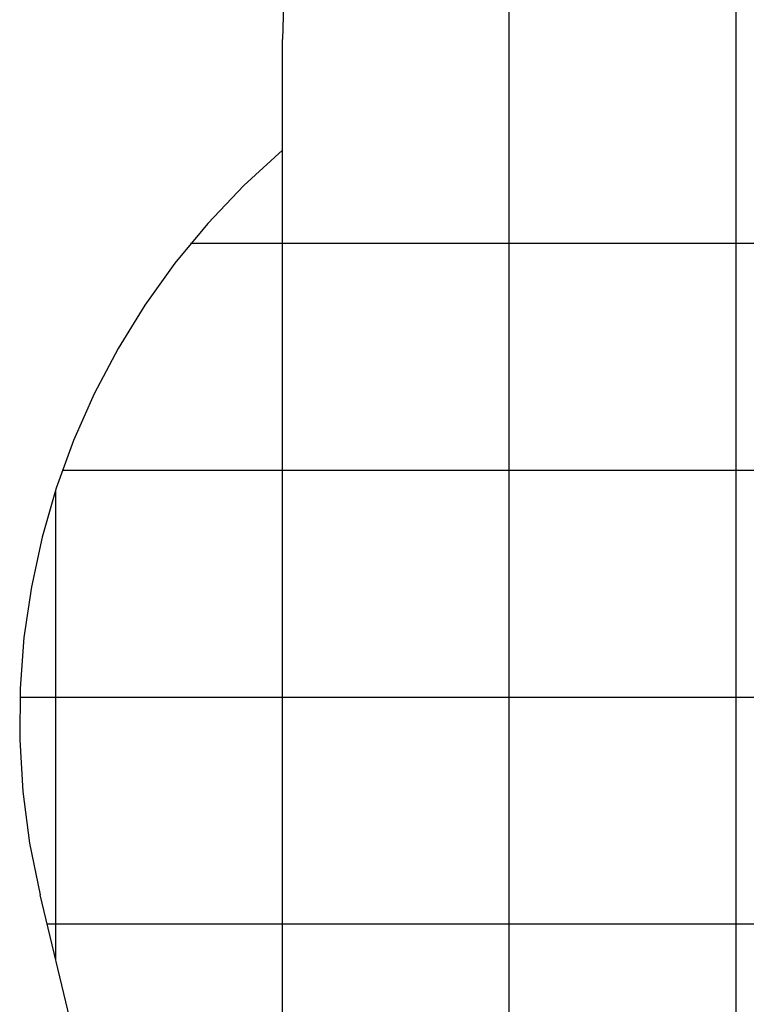
# Model space of a CAD drawing. Extents: x -49.8 to 49.8, y -41.4 to 41.4.
# Drawn here: x -49.8 to -33.8, y -5.4 to 16.3 of the extents above; entities that cross this region are included whole.
import ezdxf

# ---------------------------------------------------------------- set-up
doc = ezdxf.new("R2010")
doc.units = 0
for name, pattern in [('NEW_LINE100', [0]), ('NEW_LINE101', [0]), ('NEW_LINE102', [0]), ('NEW_LINE103', [0]), ('NEW_LINE104', [0]), ('NEW_LINE105', [0]), ('NEW_LINE106', [0]), ('NEW_LINE107', [0]), ('NEW_LINE108', [0]), ('NEW_LINE109', [0]), ('NEW_LINE110', [0]), ('NEW_LINE111', [0]), ('NEW_LINE112', [0]), ('NEW_LINE113', [0]), ('NEW_LINE114', [0]), ('NEW_LINE115', [0]), ('NEW_LINE116', [0]), ('NEW_LINE117', [0]), ('NEW_LINE118', [0]), ('NEW_LINE119', [0]), ('NEW_LINE120', [0]), ('NEW_LINE122', [0]), ('NEW_LINE123', [0]), ('NEW_LINE124', [0]), ('NEW_LINE125', [0]), ('NEW_LINE126', [0]), ('NEW_LINE127', [0]), ('NEW_LINE96', [0]), ('NEW_LINE97', [0]), ('NEW_LINE98', [0]), ('NEW_LINE99', [0])]:
    doc.linetypes.add(name, pattern=pattern)
doc.layers.get('0').update_dxf_attribs({"linetype": 'CONTINUOUS'})

msp = doc.modelspace()

# ---------------------------------------------------------------- linework, layer by layer
at = {"color": 0}
for points in [[(-34.0265, -23.3732), (-34.0265, 30.3471)], [(-34.0265, -23.3732), (-34.0265, 30.3471)], [(-34.0265, -23.3732), (-34.0265, 30.3471)], [(-34.0265, -23.3732), (-34.0265, 30.3471)], [(-34.0265, -23.3732), (-34.0265, 30.3471)], [(-34.0265, -23.3732), (-34.0265, 30.3471)], [(-34.0265, -23.3732), (-34.0265, 30.3471)], [(-34.0265, -23.3732), (-34.0265, 30.3471)], [(-34.0265, -23.3732), (-34.0265, 30.3471)], [(-34.0265, -23.3732), (-34.0265, 30.3471)], [(-34.0265, -23.3732), (-34.0265, 30.3471)], [(-34.0265, -23.3732), (-34.0265, 30.3471)], [(-34.0265, -23.3732), (-34.0265, 30.3471)], [(-34.0265, -23.3732), (-34.0265, 30.3471)], [(-34.0265, -23.3732), (-34.0265, 30.3471)], [(-34.0265, -23.3732), (-34.0265, 30.3471)], [(-34.0265, -23.3732), (-34.0265, 30.3471)], [(-34.0265, -23.3732), (-34.0265, 30.3471)], [(-34.0265, -23.3732), (-34.0265, 30.3471)], [(-34.0265, -23.3732), (-34.0265, 30.3471)], [(-34.0265, -23.3732), (-34.0265, 30.3471)], [(-39.0265, -21.1664), (-39.0265, 27.2575)], [(-39.0265, -21.1664), (-39.0265, 27.2575)], [(-39.0265, -21.1664), (-39.0265, 27.2575)], [(-39.0265, -21.1664), (-39.0265, 27.2575)], [(-39.0265, -21.1664), (-39.0265, 27.2575)], [(-39.0265, -21.1664), (-39.0265, 27.2575)], [(-39.0265, -21.1664), (-39.0265, 27.2575)], [(-39.0265, -21.1664), (-39.0265, 27.2575)], [(-39.0265, -21.1664), (-39.0265, 27.2575)], [(-39.0265, -21.1664), (-39.0265, 27.2575)], [(-39.0265, -21.1664), (-39.0265, 27.2575)], [(-39.0265, -21.1664), (-39.0265, 27.2575)], [(-39.0265, -21.1664), (-39.0265, 27.2575)], [(-39.0265, -21.1664), (-39.0265, 27.2575)], [(-39.0265, -21.1664), (-39.0265, 27.2575)], [(-39.0265, -21.1664), (-39.0265, 27.2575)], [(-39.0265, -21.1664), (-39.0265, 27.2575)], [(-39.0265, -21.1664), (-39.0265, 27.2575)], [(-39.0265, -21.1664), (-39.0265, 27.2575)], [(-39.0265, -21.1664), (-39.0265, 27.2575)], [(-39.0265, -21.1664), (-39.0265, 27.2575)], [(-44.0265, 15.8557), (-44.0265, 15.8557)], [(-44.0265, -16.7835), (-44.0265, 15.8557)], [(-44.0265, -16.7835), (-44.0265, 15.8557)], [(-44.0265, -16.7835), (-44.0265, 15.8557)], [(-44.0265, -16.7835), (-44.0265, 15.8557)], [(-44.0265, -16.7835), (-44.0265, 15.8557)], [(-44.0265, -16.7835), (-44.0265, 15.8557)], [(-44.0265, -16.7835), (-44.0265, 15.8557)], [(-44.0265, -16.7835), (-44.0265, 15.8557)], [(-44.0265, -16.7835), (-44.0265, 15.8557)], [(-44.0265, -16.7835), (-44.0265, 15.8557)], [(-44.0265, -16.7835), (-44.0265, 15.8557)], [(-44.0265, -16.7835), (-44.0265, 15.8557)], [(-44.0265, -16.7835), (-44.0265, 15.8557)], [(-44.0265, -16.7835), (-44.0265, 15.8557)], [(-44.0265, -16.7835), (-44.0265, 15.8557)], [(-44.0265, -16.7835), (-44.0265, 15.8557)], [(-44.0265, -16.7835), (-44.0265, 15.8557)], [(-44.0265, -16.7835), (-44.0265, 15.8557)], [(-44.0265, -16.7835), (-44.0265, 15.8557)], [(-44.0265, -16.7835), (-44.0265, 15.8557)], [(-44.0265, -16.7835), (-44.0265, 15.8557)], [(-46.0544, 11.3557), (-46.0544, 11.3557)], [(40.3056, 11.3557), (-46.0544, 11.3557)], [(40.3056, 11.3557), (-46.0544, 11.3557)], [(40.3056, 11.3557), (-46.0544, 11.3557)], [(40.3056, 11.3557), (-46.0544, 11.3557)], [(40.3056, 11.3557), (-46.0544, 11.3557)], [(40.3056, 11.3557), (-46.0544, 11.3557)], [(40.3056, 11.3557), (-46.0544, 11.3557)], [(40.3056, 11.3557), (-46.0544, 11.3557)], [(40.3056, 11.3557), (-46.0544, 11.3557)], [(40.3056, 11.3557), (-46.0544, 11.3557)], [(40.3056, 11.3557), (-46.0544, 11.3557)], [(40.3056, 11.3557), (-46.0544, 11.3557)], [(40.3056, 11.3557), (-46.0544, 11.3557)], [(40.3056, 11.3557), (-46.0544, 11.3557)], [(40.3056, 11.3557), (-46.0544, 11.3557)], [(40.3056, 11.3557), (-46.0544, 11.3557)], [(40.3056, 11.3557), (-46.0544, 11.3557)], [(40.3056, 11.3557), (-46.0544, 11.3557)], [(40.3056, 11.3557), (-46.0544, 11.3557)], [(40.3056, 11.3557), (-46.0544, 11.3557)], [(40.3056, 11.3557), (-46.0544, 11.3557)], [(-48.8829, 6.3557), (-48.8829, 6.3557)], [(37.7207, 6.3557), (-48.8829, 6.3557)], [(37.7207, 6.3557), (-48.8829, 6.3557)], [(37.7207, 6.3557), (-48.8829, 6.3557)], [(37.7207, 6.3557), (-48.8829, 6.3557)], [(37.7207, 6.3557), (-48.8829, 6.3557)], [(37.7207, 6.3557), (-48.8829, 6.3557)], [(37.7207, 6.3557), (-48.8829, 6.3557)], [(37.7207, 6.3557), (-48.8829, 6.3557)], [(37.7207, 6.3557), (-48.8829, 6.3557)], [(37.7207, 6.3557), (-48.8829, 6.3557)], [(37.7207, 6.3557), (-48.8829, 6.3557)], [(37.7207, 6.3557), (-48.8829, 6.3557)], [(37.7207, 6.3557), (-48.8829, 6.3557)], [(37.7207, 6.3557), (-48.8829, 6.3557)], [(37.7207, 6.3557), (-48.8829, 6.3557)], [(37.7207, 6.3557), (-48.8829, 6.3557)], [(37.7207, 6.3557), (-48.8829, 6.3557)], [(37.7207, 6.3557), (-48.8829, 6.3557)], [(37.7207, 6.3557), (-48.8829, 6.3557)], [(37.7207, 6.3557), (-48.8829, 6.3557)], [(37.7207, 6.3557), (-48.8829, 6.3557)], [(-49.0265, 5.9311), (-49.0265, 5.9311)], [(-49.0265, -4.4293), (-49.0265, 5.9311)], [(-49.0265, -4.4293), (-49.0265, 5.9311)], [(-49.0265, -4.4293), (-49.0265, 5.9311)], [(-49.0265, -4.4293), (-49.0265, 5.9311)], [(-49.0265, -4.4293), (-49.0265, 5.9311)], [(-49.0265, -4.4293), (-49.0265, 5.9311)], [(-49.0265, -4.4293), (-49.0265, 5.9311)], [(-49.0265, -4.4293), (-49.0265, 5.9311)], [(-49.0265, -4.4293), (-49.0265, 5.9311)], [(-49.0265, -4.4293), (-49.0265, 5.9311)], [(-49.0265, -4.4293), (-49.0265, 5.9311)], [(-49.0265, -4.4293), (-49.0265, 5.9311)], [(-49.0265, -4.4293), (-49.0265, 5.9311)], [(-49.0265, -4.4293), (-49.0265, 5.9311)], [(-49.0265, -4.4293), (-49.0265, 5.9311)], [(-49.0265, -4.4293), (-49.0265, 5.9311)], [(-49.0265, -4.4293), (-49.0265, 5.9311)], [(-49.0265, -4.4293), (-49.0265, 5.9311)], [(-49.0265, -4.4293), (-49.0265, 5.9311)], [(-49.0265, -4.4293), (-49.0265, 5.9311)], [(-49.0265, -4.4293), (-49.0265, 5.9311)], [(-49.8189, 1.3557), (-49.8189, 1.3557)], [(30.9506, 1.3557), (-49.8189, 1.3557)], [(30.9506, 1.3557), (-49.8189, 1.3557)], [(30.9506, 1.3557), (-49.8189, 1.3557)], [(30.9506, 1.3557), (-49.8189, 1.3557)], [(30.9506, 1.3557), (-49.8189, 1.3557)], [(30.9506, 1.3557), (-49.8189, 1.3557)], [(30.9506, 1.3557), (-49.8189, 1.3557)], [(30.9506, 1.3557), (-49.8189, 1.3557)], [(30.9506, 1.3557), (-49.8189, 1.3557)], [(30.9506, 1.3557), (-49.8189, 1.3557)], [(30.9506, 1.3557), (-49.8189, 1.3557)], [(30.9506, 1.3557), (-49.8189, 1.3557)], [(30.9506, 1.3557), (-49.8189, 1.3557)], [(30.9506, 1.3557), (-49.8189, 1.3557)], [(30.9506, 1.3557), (-49.8189, 1.3557)], [(30.9506, 1.3557), (-49.8189, 1.3557)], [(30.9506, 1.3557), (-49.8189, 1.3557)], [(30.9506, 1.3557), (-49.8189, 1.3557)], [(30.9506, 1.3557), (-49.8189, 1.3557)], [(30.9506, 1.3557), (-49.8189, 1.3557)], [(30.9506, 1.3557), (-49.8189, 1.3557)], [(-49.215, -3.6443), (-49.215, -3.6443)], [(26.9735, -3.6443), (-49.215, -3.6443)], [(26.9735, -3.6443), (-49.215, -3.6443)], [(26.9735, -3.6443), (-49.215, -3.6443)], [(26.9735, -3.6443), (-49.215, -3.6443)], [(26.9735, -3.6443), (-49.215, -3.6443)], [(26.9735, -3.6443), (-49.215, -3.6443)], [(26.9735, -3.6443), (-49.215, -3.6443)], [(26.9735, -3.6443), (-49.215, -3.6443)], [(26.9735, -3.6443), (-49.215, -3.6443)], [(26.9735, -3.6443), (-49.215, -3.6443)], [(26.9735, -3.6443), (-49.215, -3.6443)], [(26.9735, -3.6443), (-49.215, -3.6443)], [(26.9735, -3.6443), (-49.215, -3.6443)], [(26.9735, -3.6443), (-49.215, -3.6443)], [(26.9735, -3.6443), (-49.215, -3.6443)], [(26.9735, -3.6443), (-49.215, -3.6443)], [(26.9735, -3.6443), (-49.215, -3.6443)], [(26.9735, -3.6443), (-49.215, -3.6443)], [(26.9735, -3.6443), (-49.215, -3.6443)], [(26.9735, -3.6443), (-49.215, -3.6443)], [(26.9735, -3.6443), (-49.215, -3.6443)], [(-49.0265, -4.4293), (-49.0265, -4.4293)]]:
    msp.add_lwpolyline(points, dxfattribs=at)
at = {"color": 0, "linetype": 'NEW_LINE96'}
msp.add_lwpolyline([(-44.0074, 16.6242), (-44.0265, 15.8557)], dxfattribs=at)
at = {"color": 0, "linetype": 'NEW_LINE98'}
msp.add_lwpolyline([(-44.0265, 15.8557), (-44.0265, 15.8557)], dxfattribs=at)
at = {"color": 0, "linetype": 'NEW_LINE99'}
msp.add_lwpolyline([(-44.0265, 13.4159), (-44.0265, 15.8557)], dxfattribs=at)
at = {"color": 0, "linetype": 'NEW_LINE100'}
msp.add_lwpolyline([(-44.0265, 13.4159), (-44.0265, 15.8557)], dxfattribs=at)
at = {"color": 0, "linetype": 'NEW_LINE101'}
msp.add_lwpolyline([(-44.0265, 13.4159), (-44.0265, 15.8557)], dxfattribs=at)
at = {"color": 0, "linetype": 'NEW_LINE102'}
msp.add_lwpolyline([(-44.0265, 13.4159), (-44.0265, 15.8557)], dxfattribs=at)
at = {"color": 0, "linetype": 'NEW_LINE103'}
msp.add_lwpolyline([(-44.0265, 13.4159), (-44.0265, 15.8557)], dxfattribs=at)
at = {"color": 0, "linetype": 'NEW_LINE104'}
msp.add_lwpolyline([(-44.0265, 13.4159), (-44.0265, 15.8557)], dxfattribs=at)
at = {"color": 0, "linetype": 'NEW_LINE105'}
msp.add_lwpolyline([(-44.0265, 13.4159), (-44.0265, 15.8557)], dxfattribs=at)
at = {"color": 0, "linetype": 'NEW_LINE106'}
msp.add_lwpolyline([(-44.0265, 13.4159), (-44.0265, 15.8557)], dxfattribs=at)
at = {"color": 0, "linetype": 'NEW_LINE107'}
msp.add_lwpolyline([(-44.0265, 13.4159), (-44.0265, 15.8557)], dxfattribs=at)
at = {"color": 0, "linetype": 'NEW_LINE108'}
msp.add_lwpolyline([(-44.0265, 13.4159), (-44.0265, 15.8557)], dxfattribs=at)
at = {"color": 0, "linetype": 'NEW_LINE109'}
msp.add_lwpolyline([(-44.0265, 13.4159), (-44.0265, 15.8557)], dxfattribs=at)
at = {"color": 0, "linetype": 'NEW_LINE110'}
msp.add_lwpolyline([(-44.0265, 13.4159), (-44.0265, 15.8557)], dxfattribs=at)
at = {"color": 0, "linetype": 'NEW_LINE111'}
msp.add_lwpolyline([(-44.0265, 13.4159), (-44.0265, 15.8557)], dxfattribs=at)
at = {"color": 0, "linetype": 'NEW_LINE112'}
msp.add_lwpolyline([(-44.0265, 13.4159), (-44.0265, 15.8557)], dxfattribs=at)
at = {"color": 0, "linetype": 'NEW_LINE113'}
msp.add_lwpolyline([(-44.0265, 13.4159), (-44.0265, 15.8557)], dxfattribs=at)
at = {"color": 0, "linetype": 'NEW_LINE114'}
msp.add_lwpolyline([(-44.0265, 13.4159), (-44.0265, 15.8557)], dxfattribs=at)
at = {"color": 0, "linetype": 'NEW_LINE115'}
msp.add_lwpolyline([(-44.0265, 13.4159), (-44.0265, 15.8557)], dxfattribs=at)
at = {"color": 0, "linetype": 'NEW_LINE116'}
msp.add_lwpolyline([(-44.0265, 13.4159), (-44.0265, 15.8557)], dxfattribs=at)
at = {"color": 0, "linetype": 'NEW_LINE117'}
msp.add_lwpolyline([(-44.0265, 13.4159), (-44.0265, 15.8557)], dxfattribs=at)
at = {"color": 0, "linetype": 'NEW_LINE118'}
msp.add_lwpolyline([(-44.0265, 13.4159), (-44.0265, 15.8557)], dxfattribs=at)
at = {"color": 0, "linetype": 'NEW_LINE119'}
msp.add_lwpolyline([(-44.0265, 13.4159), (-44.0265, 15.8557)], dxfattribs=at)
at = {"color": 0, "linetype": 'NEW_LINE120'}
msp.add_lwpolyline([(-44.0265, 13.4159), (-44.0265, 13.4159), (-44.8816, 12.6339), (-45.6733, 11.8017), (-46.3998, 10.9228), (-47.0604, 10.0013), (-47.6534, 9.0407), (-48.1778, 8.0451), (-48.6323, 7.0182), (-49.0157, 5.9641), (-49.3265, 4.8862), (-49.5638, 3.7886), (-49.7261, 2.6751), (-49.8123, 1.5497), (-49.821, 0.4158), (-49.7512, -0.7223), (-49.6013, -1.861), (-49.3705, -2.9966)], dxfattribs=at)
at = {"color": 0, "linetype": 'NEW_LINE97'}
msp.add_lwpolyline([(-44.0265, 13.4159), (-44.0265, 13.4159)], dxfattribs=at)
at = {"color": 0, "linetype": 'NEW_LINE122'}
msp.add_lwpolyline([(-49.3705, -2.9966), (-49.3705, -2.9966)], dxfattribs=at)
at = {"color": 0, "linetype": 'NEW_LINE123'}
msp.add_lwpolyline([(-47.9738, -8.8137), (-49.3705, -2.9966)], dxfattribs=at)
at = {"color": 0, "linetype": 'NEW_LINE124'}
msp.add_lwpolyline([(-47.9738, -8.8137), (-49.3705, -2.9966)], dxfattribs=at)
at = {"color": 0, "linetype": 'NEW_LINE125'}
msp.add_lwpolyline([(-47.9738, -8.8137), (-49.3705, -2.9966)], dxfattribs=at)
at = {"color": 0, "linetype": 'NEW_LINE126'}
msp.add_lwpolyline([(-47.9738, -8.8137), (-49.3705, -2.9966)], dxfattribs=at)
at = {"color": 0, "linetype": 'NEW_LINE127'}
msp.add_lwpolyline([(-47.9738, -8.8137), (-49.3705, -2.9966)], dxfattribs=at)
at = {"color": 0, "linetype": ''}
msp.add_lwpolyline([(-47.9738, -8.8137), (-49.3705, -2.9966)], dxfattribs=at)
msp.add_lwpolyline([(-47.9738, -8.8137), (-49.3705, -2.9966)], dxfattribs=at)
msp.add_lwpolyline([(-47.9738, -8.8137), (-49.3705, -2.9966)], dxfattribs=at)
msp.add_lwpolyline([(-47.9738, -8.8137), (-49.3705, -2.9966)], dxfattribs=at)
msp.add_lwpolyline([(-47.9738, -8.8137), (-49.3705, -2.9966)], dxfattribs=at)
msp.add_lwpolyline([(-47.9738, -8.8137), (-49.3705, -2.9966)], dxfattribs=at)
msp.add_lwpolyline([(-47.9738, -8.8137), (-49.3705, -2.9966)], dxfattribs=at)
msp.add_lwpolyline([(-47.9738, -8.8137), (-49.3705, -2.9966)], dxfattribs=at)
msp.add_lwpolyline([(-47.9738, -8.8137), (-49.3705, -2.9966)], dxfattribs=at)
msp.add_lwpolyline([(-47.9738, -8.8137), (-49.3705, -2.9966)], dxfattribs=at)
msp.add_lwpolyline([(-47.9738, -8.8137), (-49.3705, -2.9966)], dxfattribs=at)
msp.add_lwpolyline([(-47.9738, -8.8137), (-49.3705, -2.9966)], dxfattribs=at)
msp.add_lwpolyline([(-47.9738, -8.8137), (-49.3705, -2.9966)], dxfattribs=at)
msp.add_lwpolyline([(-47.9738, -8.8137), (-49.3705, -2.9966)], dxfattribs=at)
msp.add_lwpolyline([(-47.9738, -8.8137), (-49.3705, -2.9966)], dxfattribs=at)
msp.add_lwpolyline([(-47.9738, -8.8137), (-49.3705, -2.9966)], dxfattribs=at)

doc.saveas('drawing.dxf')
